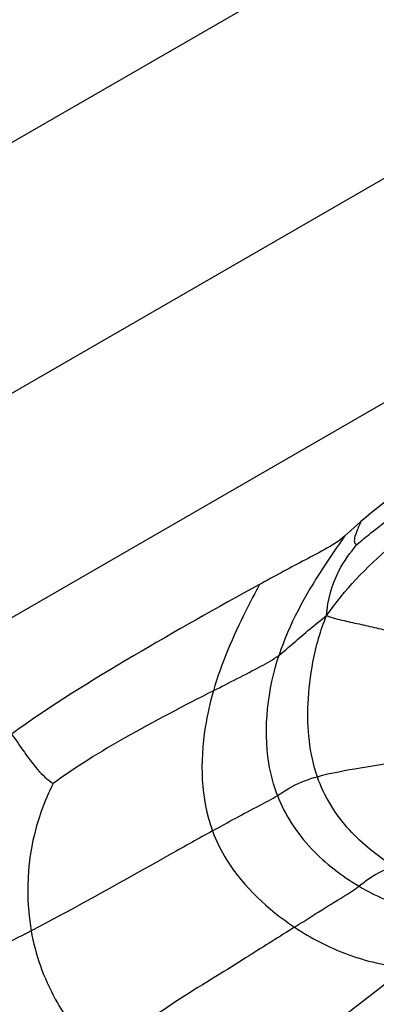
# Model space of a CAD drawing. Units: millimetres. Extents: x 0 to 297, y 0 to 210.
# Drawn here: x 50 to 50, y 65 to 66 of the extents above; entities that cross this region are included whole.
import ezdxf

# ---------------------------------------------------------------- set-up
doc = ezdxf.new("R2010")
doc.units = ezdxf.units.MM
doc.header["$LTSCALE"] = 16.335
doc.layers.get('0').update_dxf_attribs({"linetype": 'CONTINUOUS'})

msp = doc.modelspace()

# ---------------------------------------------------------------- linework, layer by layer
at = {"color": 7, "linetype": 'Continuous'}
for p, q in [((55.476499, 69.271441), (45.476499, 63.497938)), ((45.476499, 63.151528), (55.476499, 68.925031)), ((45.476499, 62.841695), (55.476499, 68.615198)), ((50.130951, 65.382601), (50.108822, 65.362872))]:
    msp.add_line(p, q, dxfattribs=at)
msp.add_open_spline([(50.256757, 65.472427), (50.212284, 65.446404), (50.169821, 65.416427), (50.130951, 65.382601)], degree=3, dxfattribs=at)
for points, knots in [([(50.125867, 65.351619), (50.132215, 65.356982), (50.174548, 65.39154), (50.21907, 65.423546), (50.258427, 65.44801)], [0, 0, 0, 0, 0.15205194, 1, 1, 1, 1]), ([(50.083938, 65.253355), (50.108489, 65.288912), (50.166796, 65.347939), (50.231925, 65.397827), (50.264334, 65.419078)], [0, 0, 0, 0, 0.52717004, 1, 1, 1, 1]), ([(50.130951, 65.382601), (50.128667, 65.377565), (50.125164, 65.369377), (50.121992, 65.359749), (50.122224, 65.353106), (50.124889, 65.351759), (50.125867, 65.351619)], [0, 0, 0, 0, 0.4847667, 0.76988164, 0.91339514, 1, 1, 1, 1]), ([(50.108822, 65.362872), (50.100262, 65.355567), (50.080736, 65.343946), (50.040786, 65.323233), (50.011024, 65.307083), (49.991233, 65.296269)], [0, 0, 0, 0, 0.24962067, 0.49974731, 1, 1, 1, 1]), ([(50.108822, 65.362872), (50.098523, 65.348346), (50.062987, 65.296838), (50.032109, 65.241137), (50.018173, 65.198471)], [0, 0, 0, 0, 0.28403197, 1, 1, 1, 1]), ([(50.083938, 65.253355), (50.085416, 65.274658), (50.094956, 65.310909), (50.116543, 65.340211), (50.125867, 65.351619)], [0, 0, 0, 0, 0.59172762, 1, 1, 1, 1]), ([(49.991233, 65.296269), (49.932655, 65.26426), (49.81652, 65.198548), (49.702523, 65.128598), (49.648532, 65.089379)], [0, 0, 0, 0, 0.50007956, 1, 1, 1, 1]), ([(49.991233, 65.296269), (49.984821, 65.28428), (49.960134, 65.236987), (49.938573, 65.18768), (49.927559, 65.14944)], [0, 0, 0, 0, 0.25465206, 1, 1, 1, 1]), ([(50.018173, 65.198471), (50.025271, 65.203794), (50.046386, 65.223092), (50.068521, 65.241122), (50.083938, 65.253355)], [0, 0, 0, 0, 0.31073931, 1, 1, 1, 1]), ([(50.071105, 65.030651), (50.060101, 65.062733), (50.055066, 65.117276), (50.064066, 65.192213), (50.075282, 65.232719), (50.083938, 65.253355)], [0, 0, 0, 0, 0.44897793, 0.70377342, 1, 1, 1, 1]), ([(50.083938, 65.253355), (50.091632, 65.250134), (50.107745, 65.246316), (50.131764, 65.241014), (50.155501, 65.235676), (50.171331, 65.231978), (50.178956, 65.229447)], [0, 0, 0, 0, 0.25528669, 0.50339899, 0.75409685, 1, 1, 1, 1]), ([(49.927559, 65.14944), (49.949414, 65.160629), (49.980056, 65.175993), (50.010327, 65.192586), (50.018173, 65.198471)], [0, 0, 0, 0, 0.71457, 1, 1, 1, 1]), ([(50.015993, 65.00445), (50.010494, 65.018861), (49.994265, 65.082638), (50.002657, 65.150965), (50.018173, 65.198471)], [0, 0, 0, 0, 0.23584612, 1, 1, 1, 1]), ([(49.927559, 65.14944), (49.886729, 65.128537), (49.811139, 65.089115), (49.738041, 65.044661), (49.706389, 65.021167)], [0, 0, 0, 0, 0.5378207, 1, 1, 1, 1]), ([(49.927559, 65.14944), (49.922789, 65.132878), (49.90838, 65.069628), (49.909641, 65.000641), (49.926213, 64.955737)], [0, 0, 0, 0, 0.26474502, 1, 1, 1, 1]), ([(49.648532, 65.089379), (49.654783, 65.081239), (49.671454, 65.056711), (49.689968, 65.031875), (49.706389, 65.021167)], [0, 0, 0, 0, 0.34363287, 1, 1, 1, 1]), ([(50.071105, 65.030651), (50.090585, 65.036057), (50.132714, 65.043613), (50.174898, 65.05017), (50.197232, 65.052776)], [0, 0, 0, 0, 0.47342846, 1, 1, 1, 1]), ([(50.015993, 65.00445), (50.022709, 65.008656), (50.039479, 65.020453), (50.059057, 65.027308), (50.071105, 65.030651)], [0, 0, 0, 0, 0.38793098, 1, 1, 1, 1]), ([(50.175576, 64.907056), (50.153907, 64.921506), (50.110435, 64.955528), (50.0804, 65.003549), (50.071105, 65.030651)], [0, 0, 0, 0, 0.47617442, 1, 1, 1, 1]), ([(49.706389, 65.021167), (49.699845, 65.00872), (49.672336, 64.94514), (49.666335, 64.871957), (49.675787, 64.81763)], [0, 0, 0, 0, 0.2032043, 1, 1, 1, 1]), ([(49.926213, 64.955737), (49.947702, 64.967627), (49.977479, 64.984093), (50.007951, 64.999414), (50.015993, 65.00445)], [0, 0, 0, 0, 0.72130214, 1, 1, 1, 1]), ([(50.015993, 65.00445), (50.026366, 64.977269), (50.058926, 64.928389), (50.104821, 64.893443), (50.128837, 64.879299)], [0, 0, 0, 0, 0.51072257, 1, 1, 1, 1]), ([(49.926213, 64.955737), (49.907153, 64.945191), (49.823937, 64.898695), (49.741051, 64.851534), (49.675787, 64.81763)], [0, 0, 0, 0, 0.22851251, 1, 1, 1, 1]), ([(49.926213, 64.955737), (49.931422, 64.941623), (49.957972, 64.888623), (50.003131, 64.847089), (50.03957, 64.822767)], [0, 0, 0, 0, 0.25561331, 1, 1, 1, 1]), ([(50.175576, 64.907056), (50.164921, 64.902396), (50.148335, 64.894552), (50.134073, 64.883217), (50.128837, 64.879299)], [0, 0, 0, 0, 0.64007003, 1, 1, 1, 1]), ([(50.03957, 64.822767), (50.0621, 64.836945), (50.091833, 64.85576), (50.12195, 64.874145), (50.128837, 64.879299)], [0, 0, 0, 0, 0.7557678, 1, 1, 1, 1]), ([(50.128837, 64.879299), (50.140151, 64.872636), (50.187691, 64.848264), (50.241684, 64.83683), (50.281902, 64.835946)], [0, 0, 0, 0, 0.24607082, 1, 1, 1, 1]), ([(49.675787, 64.81763), (49.652769, 64.805673), (49.619531, 64.78869), (49.584366, 64.775777), (49.574414, 64.770305)], [0, 0, 0, 0, 0.69546676, 1, 1, 1, 1]), ([(49.675787, 64.81763), (49.681498, 64.784807), (49.70378, 64.723136), (49.74255, 64.671381), (49.762898, 64.648253)], [0, 0, 0, 0, 0.5195807, 1, 1, 1, 1]), ([(50.03957, 64.822767), (50.018725, 64.809649), (49.98457, 64.788071), (49.934146, 64.756194), (49.887466, 64.728239), (49.830955, 64.689209), (49.788355, 64.664165), (49.762898, 64.648253)], [0, 0, 0, 0, 0.22586391, 0.37049076, 0.54708471, 0.7246901, 1, 1, 1, 1]), ([(50.03957, 64.822767), (50.062249, 64.807629), (50.111651, 64.781703), (50.166105, 64.769563), (50.19381, 64.766292)], [0, 0, 0, 0, 0.49428515, 1, 1, 1, 1]), ([(50.19381, 64.766292), (50.171823, 64.749275), (50.135828, 64.721465), (50.082915, 64.680773), (50.030665, 64.646131), (49.984907, 64.601377), (49.93713, 64.569647), (49.910196, 64.549514), (49.898289, 64.540695)], [0, 0, 0, 0, 0.22425027, 0.36686918, 0.53842379, 0.72870118, 0.88048988, 1, 1, 1, 1]), ([(50.073673, 64.477652), (50.087448, 64.488247), (50.118099, 64.512352), (50.174351, 64.551998), (50.226205, 64.607446), (50.286747, 64.650691), (50.34574, 64.699887), (50.386014, 64.733777), (50.410704, 64.75449)], [0, 0, 0, 0, 0.11946646, 0.2681821, 0.47193424, 0.63814434, 0.77844504, 1, 1, 1, 1])]:
    msp.add_open_spline(points, degree=3, knots=knots, dxfattribs=at)

doc.saveas('drawing.dxf')
